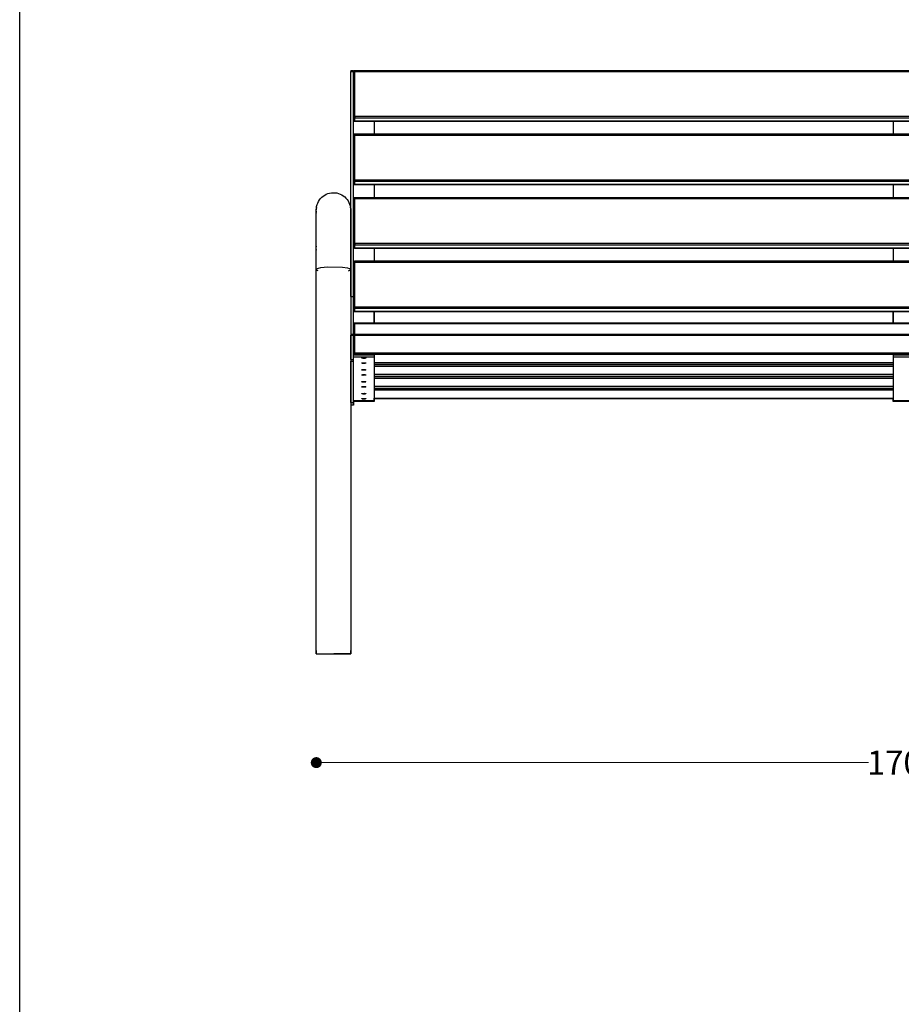
# Model space of a CAD drawing. Units: millimetres. Extents: x 10222 to 14334, y 16216 to 21206.
# Drawn here: x 10222 to 11504, y 17648 to 19081 of the extents above; entities that cross this region are included whole.
import ezdxf

# ---------------------------------------------------------------- set-up
doc = ezdxf.new("R2010")
doc.units = ezdxf.units.MM
doc.header["$LTSCALE"] = 3
doc.layers.add('Level_1', color=7, linetype='Continuous')
doc.styles.get("Standard").update_dxf_attribs({"font": 'arial.ttf'})
doc.dimstyles.new('MATEUSZ', dxfattribs={"dimtxt": 35, "dimasz": 16, "dimexe": 0.18, "dimexo": 0.0625, "dimgap": 0.09, "dimtad": 0, "dimdec": 0, "dimdsep": 46, "dimtxsty": 'Standard', "dimblk": 'DOT', "dimcen": 0.09, "dimse1": 1, "dimse2": 1, "dimadec": 0, "dimazin": 0, "dimtfac": 1, "dimtdec": 0, "dimtofl": 0, "dimtmove": 0, "dimatfit": 3, "dimfxl": 1, "dimtolj": 1, "dimtzin": 0, "dimlwd": 9, "dimlwe": 9, "dimarcsym": 0})

# ---------------------------------------------------------------- blocks, each defined once
blk = doc.blocks.new('_Dot')
at = {"color": 0, "linetype": 'ByBlock', "lineweight": -2}
blk.add_line((-0.5, 0), (-1, 0), dxfattribs=at)
at = {"color": 0, "linetype": 'ByBlock', "const_width": 0.5}
blk.add_lwpolyline([(-0.25, 0, 1), (0.25, 0, 1)], format="xyb", close=True, dxfattribs=at)
blk = doc.blocks.new('*D85')
at = {"color": 0, "lineweight": 9, "transparency": 16777216}
for p, q in [((10669.2, 17999.8), (11456.4, 17999.8)), ((12345.2, 17999.8), (11557.9, 17999.8))]:
    blk.add_line(p, q, dxfattribs=at)
at = {"layer": 'Defpoints', "color": 0, "transparency": 16777216}
for p in [(10653.2, 18158), (12361.2, 18158), (12361.2, 17999.8)]:
    blk.add_point(p, dxfattribs=at)
at = {"color": 0, "lineweight": 9, "transparency": 16777216, "xscale": 16, "yscale": 16, "zscale": 16, "rotation": 180}
blk.add_blockref('_Dot', (10653.2, 17999.8), dxfattribs=at)
at = {"color": 0, "lineweight": 9, "transparency": 16777216, "xscale": 16, "yscale": 16, "zscale": 16}
blk.add_blockref('_Dot', (12361.2, 17999.8), dxfattribs=at)
at = {"color": 0, "transparency": 16777216, "insert": (11507.2, 17999.8), "char_height": 35, "attachment_point": 5}
blk.add_mtext('\\A1;1708', dxfattribs=at)

msp = doc.modelspace()

# ---------------------------------------------------------------- linework, layer by layer
msp.add_lwpolyline([(10221.8, 21206.3), (14334, 21206.3), (14334, 16215.9), (10221.8, 16215.9)], close=True)
at = {"layer": 'Level_1'}
for p, q in [((10703.2, 19006.7), (10707.2, 19006.7)), ((10703.2, 18678.1), (10703.2, 19005.1)), ((10703.2, 19005.1), (10707.2, 19005.1)), ((10707.2, 18678.1), (10707.2, 19005.1)), ((10709.2, 19006.7), (10752.8, 19006.7)), ((10709.2, 19006.7), (12305.2, 19006.7)), ((10709.2, 19005.1), (12305.2, 19005.1)), ((10709.2, 18940.2), (10709.2, 19005.1)), ((10753.2, 19006.7), (10905.6, 19006.7)), ((10905.9, 19006.7), (11052.1, 19006.7)), ((11052.4, 19006.7), (11058.3, 19006.7)), ((11058.7, 19006.7), (11204.8, 19006.7)), ((11205.2, 19006.7), (11357.5, 19006.7)), ((11357.9, 19006.7), (11504.1, 19006.7)), ((10709.2, 18940.2), (12305.2, 18940.2)), ((10709.2, 18937.9), (12305.2, 18937.9)), ((10709.2, 18933.1), (10709.2, 18937.9)), ((10709.2, 18933.1), (12305.2, 18933.1)), ((12305.2, 18933.1), (10709.2, 18933.1)), ((10737.2, 18933.1), (10737.2, 18914.3)), ((11492.2, 18933.1), (11492.2, 18914.3)), ((10709.2, 18914.3), (12305.2, 18914.3)), ((10709.2, 18912.7), (12305.2, 18912.7)), ((10709.2, 18847.8), (10709.2, 18912.7)), ((10709.2, 18847.8), (12305.2, 18847.8)), ((10709.2, 18845.5), (12305.2, 18845.5)), ((10709.2, 18840.7), (10709.2, 18845.5)), ((10709.2, 18840.7), (12305.2, 18840.7)), ((12305.2, 18840.7), (10709.2, 18840.7)), ((10737.2, 18840.7), (10737.2, 18821.9)), ((11492.2, 18840.7), (11492.2, 18821.9)), ((10709.2, 18821.9), (12305.2, 18821.9)), ((10709.2, 18820.3), (12305.2, 18820.3)), ((10709.2, 18755.4), (10709.2, 18820.3)), ((10709.2, 18755.4), (12305.2, 18755.4)), ((10709.2, 18753.1), (12305.2, 18753.1)), ((10709.2, 18748.3), (10709.2, 18753.1)), ((10709.2, 18748.3), (12305.2, 18748.3)), ((12305.2, 18748.3), (10709.2, 18748.3)), ((10737.2, 18748.3), (10737.2, 18729.6)), ((11492.2, 18748.3), (11492.2, 18729.6)), ((10709.2, 18729.6), (12305.2, 18729.6)), ((10709.2, 18729.5), (12305.2, 18729.5)), ((10709.2, 18727.9), (12305.2, 18727.9)), ((10709.2, 18663), (10709.2, 18727.9)), ((10653.2, 18158), (10653.2, 18717.1)), ((10703.2, 18717.1), (10703.2, 18158)), ((10703.2, 18678.1), (10707.2, 18678.1)), ((10709.2, 18663), (12305.2, 18663)), ((10709.2, 18660.7), (12305.2, 18660.7)), ((10709.2, 18655.9), (10709.2, 18660.7)), ((10709.2, 18655.9), (12305.2, 18655.9)), ((12305.2, 18655.9), (10709.2, 18655.9)), ((10709.2, 18639.5), (12305.2, 18639.5)), ((10709.2, 18638.7), (12305.2, 18638.7)), ((10709.2, 18623), (10709.2, 18638.7)), ((10703.2, 18623.3), (10707.2, 18623.3)), ((10703.2, 18623.3), (10707.2, 18623.3)), ((10703.2, 18621.7), (10707.2, 18621.7)), ((10703.2, 18586.3), (10703.2, 18621.7)), ((10707.2, 18586.3), (10707.2, 18621.7)), ((10709.2, 18623.3), (12305.2, 18623.3)), ((10709.2, 18623.3), (12305.2, 18623.3)), ((10709.2, 18621.7), (12305.2, 18621.7)), ((10709.2, 18596.1), (10709.2, 18621.7)), ((10707.2, 18593.2), (10737.2, 18593.2)), ((10709.2, 18596.1), (12305.2, 18596.1)), ((10709.2, 18593.8), (12305.2, 18593.8)), ((10737.2, 18593.2), (10737.2, 18590.3)), ((11492.2, 18593.2), (11492.2, 18590.3)), ((11492.2, 18593.2), (11522.2, 18593.2)), ((10703.2, 18586.3), (10707.2, 18586.3)), ((10703.2, 18523.9), (10703.2, 18584)), ((10703.2, 18584), (10707.2, 18584)), ((10707.2, 18590.3), (10737.2, 18590.3)), ((10707.2, 18523.9), (10707.2, 18584)), ((10737.2, 18590.3), (10737.2, 18526.8)), ((10737.2, 18581.6), (11492.2, 18581.6)), ((11492.2, 18581.6), (10737.2, 18581.6)), ((10737.2, 18578.8), (11492.2, 18578.8)), ((11492.2, 18590.3), (11492.2, 18526.8)), ((11492.2, 18590.3), (11522.2, 18590.3)), ((10737.2, 18576.5), (11492.2, 18576.5)), ((10737.2, 18564.3), (11492.2, 18564.3)), ((11492.2, 18564.3), (10737.2, 18564.3)), ((10737.2, 18561.5), (11492.2, 18561.5)), ((10737.2, 18559.2), (11492.2, 18559.2)), ((10737.2, 18547), (11492.2, 18547)), ((11492.2, 18547), (10737.2, 18547)), ((10737.2, 18544.2), (11492.2, 18544.2)), ((10737.2, 18541.9), (11492.2, 18541.9)), ((10703.2, 18523.9), (10707.2, 18523.9)), ((10707.2, 18526.8), (10737.2, 18526.8)), ((10737.2, 18525.3), (10707.2, 18525.3)), ((10737.2, 18528.3), (10736.7, 18528.3)), ((10737.2, 18529.7), (11492.2, 18529.7)), ((11492.2, 18529.7), (10737.2, 18529.7)), ((10737.2, 18529.4), (11492.2, 18529.4)), ((11492.2, 18529.3), (10737.2, 18529.3)), ((11492.2, 18526.8), (11522.2, 18526.8)), ((11522.2, 18525.3), (11492.2, 18525.3)), ((10707.2, 18519.9), (10703.2, 18519.9)), ((10653.4, 18158), (10653.4, 18163)), ((10703.4, 18158), (10703.4, 18163))]:
    msp.add_line(p, q, dxfattribs=at)
for points in [[(10703.2, 19006.7, 0), (10703.2, 19006.7, 0), (10703.2, 19006.7, 0), (10703.2, 19006.7, 0), (10703.2, 19006.7, 0), (10703.2, 19006.7, 0), (10703.2, 19006.7, 0), (10703.2, 19006.7, 0), (10703.2, 19006.7, 0), (10703.2, 19006.7, 0), (10703.2, 19006.7, 0), (10703.2, 19006.7, 0), (10703.2, 19006.7, 0), (10703.2, 19006.7, 0), (10703.2, 19006.7, 0), (10703.2, 19006.7, 0), (10703.2, 19006.7, 0), (10703.2, 19006.7, 0), (10703.2, 19006.7, 0), (10703.2, 19006.7, 0), (10703.2, 19006.7, 0), (10703.2, 19006.7, 0), (10703.2, 19006.7, 0), (10703.2, 19006.5, 0), (10703.2, 19005.1, 0)], [(10707.2, 19005.1, 0), (10707.2, 19006.4, 0), (10707.2, 19006.7, 0), (10707.2, 19006.7, 0), (10707.2, 19006.7, 0), (10707.2, 19006.7, 0), (10707.2, 19006.7, 0), (10707.2, 19006.7, 0), (10707.2, 19006.7, 0), (10707.2, 19006.7, 0), (10707.2, 19006.7, 0), (10707.2, 19006.7, 0), (10707.2, 19006.7, 0), (10707.2, 19006.7, 0), (10707.2, 19006.7, 0), (10707.2, 19006.7, 0), (10707.2, 19006.7, 0), (10707.2, 19006.7, 0), (10707.2, 19006.7, 0), (10707.2, 19006.7, 0), (10707.2, 19006.7, 0), (10707.2, 19006.7, 0), (10707.2, 19006.7, 0), (10707.2, 19006.7, 0), (10707.2, 19006.7, 0)], [(10707.2, 19004.7, 0), (10707.2, 19004.7, 0), (10707.2, 19005, 0), (10707.2, 19005.2, 0), (10707.3, 19005.5, 0), (10707.4, 19005.7, 0), (10707.6, 19005.9, 0), (10707.7, 19006.1, 0), (10707.9, 19006.3, 0), (10708.1, 19006.4, 0), (10708.4, 19006.6, 0), (10708.6, 19006.6, 0), (10708.9, 19006.7, 0), (10709.2, 19006.7, 0)], [(10707.2, 19004.7, 0), (10707.2, 19004.9, 0), (10707.2, 19005.1, 0), (10707.3, 19005.3, 0), (10707.3, 19005.5, 0), (10707.4, 19005.6, 0), (10707.5, 19005.8, 0), (10707.6, 19006, 0), (10707.8, 19006.1, 0)], [(10709.2, 19005.1, 0), (10708.4, 19005.1, 0), (10707.8, 19005, 0), (10707.5, 19004.9, 0), (10707.3, 19004.9, 0), (10707.2, 19004.8, 0), (10707.2, 19004.8, 0), (10707.2, 19004.8, 0), (10707.2, 19004.8, 0), (10707.2, 19004.8, 0), (10707.2, 19004.8, 0), (10707.2, 19004.8, 0), (10707.2, 19004.7, 0), (10707.2, 19004.7, 0), (10707.2, 19004.7, 0)], [(10709.2, 19006.7, 0), (10709.2, 19006.7, 0), (10709.2, 19006.7, 0), (10709.2, 19006.7, 0), (10709.2, 19006.7, 0), (10709.2, 19006.7, 0), (10709.2, 19006.7, 0), (10709.2, 19006.7, 0), (10709.2, 19006.7, 0), (10709.2, 19006.7, 0), (10709.2, 19006.7, 0), (10709.2, 19006.7, 0), (10709.2, 19006.7, 0), (10709.2, 19006.7, 0), (10709.2, 19006.7, 0), (10709.2, 19006.7, 0), (10709.2, 19006.7, 0), (10709.2, 19006.7, 0), (10709.2, 19006.7, 0), (10709.2, 19006.7, 0), (10709.2, 19006.7, 0), (10709.2, 19006.7, 0), (10709.2, 19006.7, 0), (10709.2, 19006.5, 0), (10709.2, 19005.1, 0)], [(10707.2, 18939.9, 0), (10707.2, 18939.9, 0), (10707.2, 18939.9, 0), (10707.2, 18939.9, 0), (10707.2, 18939.9, 0), (10707.2, 18939.9, 0), (10707.2, 18939.9, 0), (10707.2, 18939.9, 0), (10707.2, 18939.9, 0), (10707.2, 18940, 0), (10707.3, 18940, 0), (10707.4, 18940, 0), (10707.6, 18940.1, 0), (10708.3, 18940.2, 0), (10709.2, 18940.2, 0)], [(10709.2, 18937.9, 0), (10709, 18937.9, 0), (10708.8, 18937.9, 0), (10708.6, 18938, 0), (10708.4, 18938, 0), (10708.3, 18938.1, 0), (10708.1, 18938.2, 0), (10707.9, 18938.3, 0), (10707.8, 18938.5, 0), (10707.6, 18938.6, 0), (10707.5, 18938.8, 0), (10707.4, 18939, 0), (10707.3, 18939.1, 0), (10707.2, 18939.3, 0), (10707.2, 18939.5, 0), (10707.2, 18939.7, 0), (10707.2, 18939.9, 0)], [(10709.2, 18940.2, 0), (10709.2, 18937.9, 0)], [(10707.2, 18935.1, 0), (10707.2, 18934.9, 0), (10707.2, 18934.7, 0), (10707.2, 18934.5, 0), (10707.3, 18934.4, 0), (10707.4, 18934.2, 0), (10707.5, 18934, 0), (10707.6, 18933.8, 0), (10707.8, 18933.7, 0), (10707.9, 18933.5, 0), (10708.1, 18933.4, 0), (10708.3, 18933.3, 0), (10708.4, 18933.2, 0), (10708.6, 18933.2, 0), (10708.8, 18933.1, 0), (10709, 18933.1, 0), (10709.2, 18933.1, 0)], [(10709.2, 18933.1, 0), (10709, 18933.1, 0), (10708.8, 18933.1, 0), (10708.6, 18933.2, 0), (10708.4, 18933.2, 0), (10708.2, 18933.3, 0), (10708, 18933.4, 0), (10707.9, 18933.5, 0), (10707.7, 18933.7, 0), (10707.6, 18933.8, 0), (10707.5, 18934, 0), (10707.4, 18934.2, 0), (10707.3, 18934.3, 0), (10707.3, 18934.5, 0), (10707.2, 18934.7, 0), (10707.2, 18934.9, 0), (10707.2, 18935.1, 0)], [(10707.2, 18912.3, 0), (10707.2, 18912.3, 0), (10707.2, 18912.6, 0), (10707.2, 18912.8, 0), (10707.3, 18913.1, 0), (10707.4, 18913.3, 0), (10707.6, 18913.5, 0), (10707.7, 18913.7, 0), (10707.9, 18913.9, 0), (10708.1, 18914, 0), (10708.4, 18914.2, 0), (10708.6, 18914.3, 0), (10708.9, 18914.3, 0), (10709.2, 18914.3, 0)], [(10707.2, 18912.3, 0), (10707.2, 18912.7, 0), (10707.3, 18913, 0), (10707.3, 18913.1, 0), (10707.4, 18913.3, 0), (10707.5, 18913.4, 0), (10707.6, 18913.6, 0)], [(10709.2, 18912.7, 0), (10708.4, 18912.7, 0), (10707.8, 18912.6, 0), (10707.5, 18912.5, 0), (10707.3, 18912.5, 0), (10707.2, 18912.4, 0), (10707.2, 18912.4, 0), (10707.2, 18912.4, 0), (10707.2, 18912.4, 0), (10707.2, 18912.4, 0), (10707.2, 18912.4, 0), (10707.2, 18912.4, 0), (10707.2, 18912.4, 0), (10707.2, 18912.3, 0), (10707.2, 18912.3, 0)], [(10709.2, 18914.3, 0), (10709.2, 18914.3, 0), (10709.2, 18914.3, 0), (10709.2, 18914.3, 0), (10709.2, 18914.3, 0), (10709.2, 18914.3, 0), (10709.2, 18914.3, 0), (10709.2, 18914.3, 0), (10709.2, 18914.3, 0), (10709.2, 18914.3, 0), (10709.2, 18914.3, 0), (10709.2, 18914.3, 0), (10709.2, 18914.3, 0), (10709.2, 18914.3, 0), (10709.2, 18914.3, 0), (10709.2, 18914.3, 0), (10709.2, 18914.3, 0), (10709.2, 18914.3, 0), (10709.2, 18914.3, 0), (10709.2, 18914.3, 0), (10709.2, 18914.3, 0), (10709.2, 18914.3, 0), (10709.2, 18914.3, 0), (10709.2, 18914.1, 0), (10709.2, 18912.7, 0)], [(10707.2, 18847.5, 0), (10707.2, 18847.5, 0), (10707.2, 18847.5, 0), (10707.2, 18847.5, 0), (10707.2, 18847.5, 0), (10707.2, 18847.5, 0), (10707.2, 18847.5, 0), (10707.2, 18847.5, 0), (10707.2, 18847.6, 0), (10707.2, 18847.6, 0), (10707.3, 18847.6, 0), (10707.4, 18847.6, 0), (10707.6, 18847.7, 0), (10708.3, 18847.8, 0), (10709.2, 18847.8, 0)], [(10709.2, 18845.5, 0), (10709, 18845.5, 0), (10708.8, 18845.5, 0), (10708.6, 18845.6, 0), (10708.4, 18845.6, 0), (10708.3, 18845.7, 0), (10708.1, 18845.8, 0), (10707.9, 18845.9, 0), (10707.8, 18846.1, 0), (10707.6, 18846.2, 0), (10707.5, 18846.4, 0), (10707.4, 18846.6, 0), (10707.3, 18846.7, 0), (10707.2, 18846.9, 0), (10707.2, 18847.1, 0), (10707.2, 18847.3, 0), (10707.2, 18847.5, 0)], [(10707.2, 18842.7, 0), (10707.2, 18842.5, 0), (10707.2, 18842.3, 0), (10707.2, 18842.1, 0), (10707.3, 18842, 0), (10707.4, 18841.8, 0), (10707.5, 18841.6, 0), (10707.6, 18841.4, 0), (10707.8, 18841.3, 0), (10707.9, 18841.2, 0), (10708.1, 18841, 0), (10708.3, 18840.9, 0), (10708.4, 18840.9, 0), (10708.6, 18840.8, 0), (10708.8, 18840.7, 0), (10709, 18840.7, 0), (10709.2, 18840.7, 0)], [(10709.2, 18840.7, 0), (10709, 18840.7, 0), (10708.8, 18840.7, 0), (10708.6, 18840.8, 0), (10708.4, 18840.8, 0), (10708.2, 18840.9, 0), (10708, 18841, 0), (10707.9, 18841.2, 0), (10707.7, 18841.3, 0), (10707.6, 18841.4, 0), (10707.5, 18841.6, 0), (10707.4, 18841.8, 0), (10707.3, 18841.9, 0), (10707.3, 18842.1, 0), (10707.2, 18842.3, 0), (10707.2, 18842.5, 0), (10707.2, 18842.7, 0)], [(10709.2, 18847.8, 0), (10709.2, 18845.5, 0)], [(10653.2, 18803.9, 0), (10653.3, 18806.5, 0), (10653.7, 18809, 0), (10654.3, 18811.5, 0), (10655.3, 18813.9, 0), (10656.4, 18816.3, 0), (10657.9, 18818.5, 0), (10659.5, 18820.5, 0), (10661.3, 18822.4, 0), (10663.3, 18824, 0), (10665.5, 18825.4, 0), (10667.7, 18826.6, 0), (10670.1, 18827.6, 0), (10672.6, 18828.3, 0), (10675.1, 18828.7, 0), (10677.7, 18828.9, 0), (10680.3, 18828.8, 0), (10682.9, 18828.5, 0), (10685.4, 18827.8, 0), (10687.9, 18826.9, 0), (10690.3, 18825.8, 0), (10692.5, 18824.4, 0), (10694.5, 18822.8, 0), (10696.4, 18821, 0), (10698.1, 18819, 0), (10699.5, 18816.9, 0), (10700.7, 18814.6, 0), (10701.7, 18812.3, 0), (10702.5, 18809.8, 0), (10702.9, 18807.3, 0), (10703.2, 18804.8, 0), (10703.1, 18802.2, 0), (10702.8, 18799.5, 0)], [(10707.2, 18819.9, 0), (10707.2, 18820.1, 0), (10707.2, 18820.3, 0), (10707.3, 18820.5, 0), (10707.3, 18820.7, 0), (10707.4, 18820.9, 0), (10707.5, 18821, 0), (10707.6, 18821.2, 0), (10707.7, 18821.3, 0), (10707.9, 18821.5, 0), (10708, 18821.6, 0), (10708.2, 18821.7, 0), (10708.4, 18821.8, 0), (10708.6, 18821.9, 0), (10708.8, 18821.9, 0), (10709, 18821.9, 0), (10709.2, 18821.9, 0)], [(10707.9, 18821.4, 0), (10708, 18821.5, 0), (10708.2, 18821.6, 0), (10708.3, 18821.7, 0), (10708.5, 18821.8, 0), (10708.7, 18821.8, 0), (10708.8, 18821.9, 0), (10709.2, 18821.9, 0)], [(10709.2, 18821.9, 0), (10709.2, 18821.9, 0), (10709.2, 18821.9, 0), (10709.2, 18821.9, 0), (10709.2, 18821.9, 0), (10709.2, 18821.9, 0), (10709.2, 18821.9, 0), (10709.2, 18821.9, 0), (10709.2, 18821.9, 0), (10709.2, 18821.9, 0), (10709.2, 18821.9, 0), (10709.2, 18821.9, 0), (10709.2, 18821.9, 0), (10709.2, 18821.9, 0), (10709.2, 18821.9, 0), (10709.2, 18821.9, 0), (10709.2, 18821.9, 0), (10709.2, 18821.9, 0), (10709.2, 18821.9, 0), (10709.2, 18821.9, 0), (10709.2, 18821.9, 0), (10709.2, 18821.9, 0), (10709.2, 18821.9, 0), (10709.2, 18821.7, 0), (10709.2, 18820.3, 0)], [(10653.2, 18802.1, 0), (10653.3, 18804.8, 0), (10653.8, 18807.6, 0)], [(10702.5, 18807.9, 0), (10703, 18805.3, 0), (10703.2, 18802.8, 0), (10703.1, 18800.3, 0), (10702.8, 18797.7, 0)], [(10709.2, 18820.3, 0), (10708.4, 18820.3, 0), (10707.8, 18820.2, 0), (10707.5, 18820.1, 0), (10707.3, 18820.1, 0), (10707.2, 18820, 0), (10707.2, 18820, 0), (10707.2, 18820, 0), (10707.2, 18820, 0), (10707.2, 18820, 0), (10707.2, 18820, 0), (10707.2, 18820, 0), (10707.2, 18820, 0), (10707.2, 18820, 0), (10707.2, 18819.9, 0)], [(10653.3, 18801, 0), (10653.2, 18803.9, 0)], [(10653.2, 18717.1, 0), (10653.2, 18778.5, 0), (10653.2, 18797.6, 0), (10653.2, 18802.4, 0), (10653.2, 18803.5, 0), (10653.2, 18803.8, 0), (10653.2, 18803.9, 0), (10653.2, 18803.9, 0), (10653.2, 18803.9, 0), (10653.2, 18803.9, 0), (10653.2, 18803.9, 0), (10653.2, 18803.9, 0), (10653.2, 18803.9, 0), (10653.2, 18803.9, 0), (10653.2, 18803.9, 0), (10653.2, 18803.9, 0), (10653.2, 18803.9, 0), (10653.2, 18803.9, 0), (10653.2, 18803.9, 0)], [(10653.3, 18799.2, 0), (10653.2, 18802.1, 0)], [(10703.2, 18803.9, 0), (10703.2, 18803.9, 0), (10703.2, 18803.9, 0), (10703.2, 18803.9, 0), (10703.2, 18803.9, 0), (10703.2, 18803.9, 0), (10703.2, 18803.9, 0), (10703.2, 18803.9, 0), (10703.2, 18803.9, 0), (10703.2, 18803.9, 0), (10703.2, 18803.9, 0), (10703.2, 18803.7, 0), (10703.2, 18803.2, 0), (10703.2, 18797.7, 0), (10703.2, 18771.8, 0), (10703.2, 18717.1, 0)], [(10653.2, 18748.1, 0), (10653.4, 18751.2, 0)], [(10702.9, 18751.9, 0), (10703.2, 18747.9, 0), (10702.8, 18743.9, 0)], [(10707.2, 18755.1, 0), (10707.2, 18755.1, 0), (10707.2, 18755.1, 0), (10707.2, 18755.1, 0), (10707.2, 18755.1, 0), (10707.2, 18755.1, 0), (10707.2, 18755.1, 0), (10707.2, 18755.1, 0), (10707.2, 18755.2, 0), (10707.2, 18755.2, 0), (10707.3, 18755.2, 0), (10707.4, 18755.2, 0), (10707.6, 18755.3, 0), (10708.3, 18755.4, 0), (10709.2, 18755.4, 0)], [(10709.2, 18753.1, 0), (10709, 18753.1, 0), (10708.8, 18753.1, 0), (10708.6, 18753.2, 0), (10708.4, 18753.2, 0), (10708.3, 18753.3, 0), (10708.1, 18753.4, 0), (10707.9, 18753.5, 0), (10707.8, 18753.7, 0), (10707.6, 18753.8, 0), (10707.5, 18754, 0), (10707.4, 18754.2, 0), (10707.3, 18754.3, 0), (10707.2, 18754.5, 0), (10707.2, 18754.7, 0), (10707.2, 18754.9, 0), (10707.2, 18755.1, 0)], [(10707.2, 18750.3, 0), (10707.2, 18750.1, 0), (10707.2, 18749.9, 0), (10707.2, 18749.7, 0), (10707.3, 18749.6, 0), (10707.4, 18749.4, 0), (10707.5, 18749.2, 0), (10707.6, 18749, 0), (10707.8, 18748.9, 0), (10707.9, 18748.8, 0), (10708.1, 18748.6, 0), (10708.3, 18748.5, 0), (10708.4, 18748.5, 0), (10708.6, 18748.4, 0), (10708.8, 18748.4, 0), (10709, 18748.3, 0), (10709.2, 18748.3, 0)], [(10709.2, 18748.3, 0), (10709, 18748.3, 0), (10708.8, 18748.3, 0), (10708.6, 18748.4, 0), (10708.4, 18748.4, 0), (10708.2, 18748.5, 0), (10708, 18748.6, 0), (10707.9, 18748.8, 0), (10707.7, 18748.9, 0), (10707.6, 18749, 0), (10707.5, 18749.2, 0), (10707.4, 18749.4, 0), (10707.3, 18749.5, 0), (10707.3, 18749.7, 0), (10707.2, 18749.9, 0), (10707.2, 18750.1, 0), (10707.2, 18750.3, 0)], [(10709.2, 18755.4, 0), (10709.2, 18753.1, 0)], [(10653.3, 18745.4, 0), (10653.2, 18748.1, 0)], [(10653.2, 18717.1, 0), (10653.2, 18717.2, 0), (10653.2, 18717.3, 0), (10653.3, 18717.4, 0), (10653.3, 18717.5, 0), (10653.4, 18717.6, 0), (10653.5, 18717.7, 0), (10653.8, 18718, 0), (10654.1, 18718.2, 0), (10655, 18718.7, 0), (10656.3, 18719.1, 0), (10659.8, 18720, 0), (10669.7, 18721.1, 0), (10691.2, 18720.7, 0), (10698.6, 18719.5, 0), (10701.1, 18718.8, 0), (10701.9, 18718.4, 0), (10702.6, 18718, 0), (10702.8, 18717.8, 0), (10703, 18717.6, 0), (10703, 18717.5, 0), (10703.1, 18717.4, 0), (10703.1, 18717.3, 0), (10703.2, 18717.2, 0), (10703.2, 18717.1, 0), (10703.2, 18717, 0), (10703.2, 18716.9, 0), (10703.1, 18716.8, 0), (10703.1, 18716.7, 0), (10703.1, 18716.6, 0), (10703, 18716.5, 0), (10702.8, 18716.3, 0), (10702.6, 18716.1, 0), (10702.3, 18715.9, 0), (10701.6, 18715.5, 0), (10699.7, 18714.9, 0)], [(10707.2, 18727.6, 0), (10707.2, 18727.6, 0), (10707.2, 18727.8, 0), (10707.2, 18728.1, 0), (10707.3, 18728.3, 0), (10707.4, 18728.5, 0), (10707.6, 18728.7, 0), (10707.7, 18728.9, 0), (10707.9, 18729.1, 0), (10708.1, 18729.3, 0), (10708.4, 18729.4, 0), (10708.6, 18729.5, 0), (10708.9, 18729.5, 0), (10709.2, 18729.6, 0)], [(10707.2, 18727.6, 0), (10707.2, 18727.7, 0), (10707.2, 18727.9, 0), (10707.2, 18728.1, 0), (10707.3, 18728.3, 0), (10707.4, 18728.4, 0), (10707.5, 18728.6, 0), (10707.6, 18728.8, 0), (10707.7, 18728.9, 0)], [(10709.2, 18727.9, 0), (10708.4, 18727.9, 0), (10707.8, 18727.8, 0), (10707.5, 18727.8, 0), (10707.3, 18727.7, 0), (10707.2, 18727.7, 0), (10707.2, 18727.6, 0), (10707.2, 18727.6, 0), (10707.2, 18727.6, 0), (10707.2, 18727.6, 0), (10707.2, 18727.6, 0), (10707.2, 18727.6, 0), (10707.2, 18727.6, 0), (10707.2, 18727.6, 0), (10707.2, 18727.6, 0)], [(10709.2, 18729.5, 0), (10709.2, 18729.6, 0), (10709.2, 18729.6, 0), (10709.2, 18729.6, 0), (10709.2, 18729.6, 0), (10709.2, 18729.6, 0), (10709.2, 18729.6, 0), (10709.2, 18729.6, 0), (10709.2, 18729.6, 0), (10709.2, 18729.6, 0), (10709.2, 18729.6, 0), (10709.2, 18729.6, 0), (10709.2, 18729.6, 0), (10709.2, 18729.6, 0), (10709.2, 18729.6, 0), (10709.2, 18729.6, 0), (10709.2, 18729.6, 0), (10709.2, 18729.6, 0), (10709.2, 18729.6, 0), (10709.2, 18729.6, 0), (10709.2, 18729.5, 0), (10709.2, 18729.5, 0), (10709.2, 18729.5, 0), (10709.2, 18729.3, 0), (10709.2, 18727.9, 0)], [(10656.1, 18715, 0), (10654.8, 18715.5, 0), (10654.3, 18715.8, 0), (10653.9, 18716, 0), (10653.6, 18716.3, 0), (10653.4, 18716.4, 0), (10653.3, 18716.6, 0), (10653.3, 18716.7, 0), (10653.2, 18716.8, 0), (10653.2, 18716.9, 0), (10653.2, 18717.1, 0)], [(10707.2, 18621.7, 0), (10707.2, 18678.1, 0)], [(10707.2, 18662.7, 0), (10707.2, 18662.7, 0), (10707.2, 18662.7, 0), (10707.2, 18662.7, 0), (10707.2, 18662.7, 0), (10707.2, 18662.7, 0), (10707.2, 18662.7, 0), (10707.2, 18662.7, 0), (10707.2, 18662.8, 0), (10707.2, 18662.8, 0), (10707.3, 18662.8, 0), (10707.4, 18662.8, 0), (10707.6, 18662.9, 0), (10708.3, 18663, 0), (10709.2, 18663, 0)], [(10709.2, 18660.7, 0), (10709, 18660.7, 0), (10708.8, 18660.7, 0), (10708.6, 18660.8, 0), (10708.4, 18660.9, 0), (10708.3, 18660.9, 0), (10708.1, 18661, 0), (10707.9, 18661.2, 0), (10707.8, 18661.3, 0), (10707.6, 18661.4, 0), (10707.5, 18661.6, 0), (10707.4, 18661.8, 0), (10707.3, 18662, 0), (10707.2, 18662.1, 0), (10707.2, 18662.3, 0), (10707.2, 18662.5, 0), (10707.2, 18662.7, 0)], [(10707.2, 18657.9, 0), (10707.2, 18657.7, 0), (10707.2, 18657.5, 0), (10707.2, 18657.4, 0), (10707.3, 18657.2, 0), (10707.4, 18657, 0), (10707.5, 18656.8, 0), (10707.6, 18656.7, 0), (10707.8, 18656.5, 0), (10707.9, 18656.4, 0), (10708.1, 18656.2, 0), (10708.3, 18656.1, 0), (10708.4, 18656.1, 0), (10708.6, 18656, 0), (10708.8, 18656, 0), (10709, 18655.9, 0), (10709.2, 18655.9, 0)], [(10709.2, 18655.9, 0), (10709, 18655.9, 0), (10708.8, 18655.9, 0), (10708.6, 18656, 0), (10708.4, 18656.1, 0), (10708.2, 18656.1, 0), (10708, 18656.2, 0), (10707.9, 18656.4, 0), (10707.7, 18656.5, 0), (10707.6, 18656.6, 0), (10707.5, 18656.8, 0), (10707.4, 18657, 0), (10707.3, 18657.1, 0), (10707.3, 18657.3, 0), (10707.2, 18657.5, 0), (10707.2, 18657.7, 0), (10707.2, 18657.8, 0), (10707.2, 18657.8, 0), (10707.2, 18657.9, 0), (10707.2, 18657.9, 0), (10707.2, 18657.9, 0), (10707.2, 18657.9, 0), (10707.2, 18657.9, 0), (10707.2, 18657.9, 0), (10707.2, 18657.9, 0), (10707.2, 18657.9, 0), (10707.2, 18657.9, 0), (10707.2, 18657.9, 0), (10707.2, 18657.9, 0), (10707.2, 18657.9, 0)], [(10709.2, 18663, 0), (10709.2, 18660.7, 0)], [(10737.2, 18638.7, 0), (10737.2, 18656.9, 0)], [(10737.2, 18655.9, 0), (10737.2, 18638.7, 0)], [(11492.2, 18638.7, 0), (11492.2, 18656.9, 0)], [(11492.2, 18655.9, 0), (11492.2, 18638.7, 0)], [(10707.2, 18637.5, 0), (10707.2, 18637.6, 0), (10707.2, 18637.8, 0), (10707.3, 18638, 0), (10707.3, 18638.2, 0), (10707.4, 18638.4, 0), (10707.5, 18638.5, 0), (10707.6, 18638.7, 0), (10707.7, 18638.8, 0), (10707.9, 18639, 0), (10708, 18639.1, 0), (10708.2, 18639.2, 0), (10708.4, 18639.3, 0), (10708.6, 18639.4, 0), (10708.8, 18639.4, 0), (10709, 18639.4, 0), (10709.2, 18639.5, 0)], [(10709.2, 18638.7, 0), (10708.8, 18638.7, 0), (10708.4, 18638.6, 0), (10708.1, 18638.5, 0), (10707.8, 18638.3, 0), (10707.6, 18638.2, 0), (10707.5, 18638.1, 0), (10707.4, 18638, 0), (10707.3, 18637.9, 0), (10707.2, 18637.8, 0), (10707.2, 18637.7, 0), (10707.2, 18637.6, 0), (10707.2, 18637.5, 0)], [(10703.2, 18623.3, 0), (10703.2, 18623.3, 0), (10703.2, 18623.3, 0), (10703.2, 18623.3, 0), (10703.2, 18623.3, 0), (10703.2, 18623.3, 0), (10703.2, 18623.3, 0), (10703.2, 18623.3, 0), (10703.2, 18623.3, 0), (10703.2, 18623.3, 0), (10703.2, 18623.3, 0), (10703.2, 18623.3, 0), (10703.2, 18623.3, 0), (10703.2, 18623.3, 0), (10703.2, 18623.3, 0), (10703.2, 18623.3, 0), (10703.2, 18623.3, 0), (10703.2, 18623.3, 0), (10703.2, 18623.3, 0), (10703.2, 18623.3, 0), (10703.2, 18623.3, 0), (10703.2, 18623.3, 0), (10703.2, 18623.3, 0), (10703.2, 18623, 0), (10703.2, 18621.7, 0)], [(10707.2, 18621.7, 0), (10707.2, 18623, 0), (10707.2, 18623.3, 0), (10707.2, 18623.3, 0), (10707.2, 18623.3, 0), (10707.2, 18623.3, 0), (10707.2, 18623.3, 0), (10707.2, 18623.3, 0), (10707.2, 18623.3, 0), (10707.2, 18623.3, 0), (10707.2, 18623.3, 0), (10707.2, 18623.3, 0), (10707.2, 18623.3, 0), (10707.2, 18623.3, 0), (10707.2, 18623.3, 0), (10707.2, 18623.3, 0), (10707.2, 18623.3, 0), (10707.2, 18623.3, 0), (10707.2, 18623.3, 0), (10707.2, 18623.3, 0), (10707.2, 18623.3, 0), (10707.2, 18623.3, 0), (10707.2, 18623.3, 0), (10707.2, 18623.3, 0), (10707.2, 18623.3, 0)], [(10707.2, 18621.3, 0), (10707.2, 18621.5, 0), (10707.2, 18621.7, 0), (10707.3, 18621.9, 0), (10707.3, 18622.1, 0), (10707.4, 18622.3, 0), (10707.6, 18622.5, 0), (10707.7, 18622.6, 0), (10707.8, 18622.8, 0), (10708, 18622.9, 0), (10708.1, 18623, 0), (10708.3, 18623.1, 0), (10708.5, 18623.2, 0), (10708.7, 18623.2, 0), (10708.8, 18623.3, 0), (10709, 18623.3, 0), (10709.2, 18623.3, 0)], [(10709.2, 18621.7, 0), (10708.4, 18621.6, 0), (10707.8, 18621.6, 0), (10707.5, 18621.5, 0), (10707.3, 18621.4, 0), (10707.2, 18621.4, 0), (10707.2, 18621.4, 0), (10707.2, 18621.4, 0), (10707.2, 18621.4, 0), (10707.2, 18621.3, 0), (10707.2, 18621.3, 0), (10707.2, 18621.3, 0), (10707.2, 18621.3, 0), (10707.2, 18621.3, 0), (10707.2, 18621.3, 0)], [(10709.2, 18623.3, 0), (10709.2, 18623.3, 0), (10709.2, 18623.3, 0), (10709.2, 18623.3, 0), (10709.2, 18623.3, 0), (10709.2, 18623.3, 0), (10709.2, 18623.3, 0), (10709.2, 18623.3, 0), (10709.2, 18623.3, 0), (10709.2, 18623.3, 0), (10709.2, 18623.3, 0), (10709.2, 18623.3, 0), (10709.2, 18623.3, 0), (10709.2, 18623.3, 0), (10709.2, 18623.3, 0), (10709.2, 18623.3, 0), (10709.2, 18623.3, 0), (10709.2, 18623.3, 0), (10709.2, 18623.3, 0), (10709.2, 18623.3, 0), (10709.2, 18623.3, 0), (10709.2, 18623.3, 0), (10709.2, 18623.2, 0), (10709.2, 18623, 0), (10709.2, 18621.7, 0)], [(10707.2, 18595.7, 0), (10707.2, 18595.8, 0), (10707.2, 18595.8, 0), (10707.2, 18595.8, 0), (10707.2, 18595.8, 0), (10707.2, 18595.8, 0), (10707.2, 18595.8, 0), (10707.2, 18595.8, 0), (10707.2, 18595.8, 0), (10707.2, 18595.8, 0), (10707.3, 18595.9, 0), (10707.4, 18595.9, 0), (10707.6, 18596, 0), (10708.3, 18596.1, 0), (10709.2, 18596.1, 0)], [(10709.2, 18593.8, 0), (10709, 18593.8, 0), (10708.8, 18593.8, 0), (10708.6, 18593.9, 0), (10708.4, 18593.9, 0), (10708.3, 18594, 0), (10708.1, 18594.1, 0), (10707.9, 18594.2, 0), (10707.8, 18594.4, 0), (10707.6, 18594.5, 0), (10707.5, 18594.7, 0), (10707.4, 18594.8, 0), (10707.3, 18595, 0), (10707.2, 18595.2, 0), (10707.2, 18595.4, 0), (10707.2, 18595.6, 0), (10707.2, 18595.7, 0)], [(10709.2, 18596.1, 0), (10709.2, 18593.8, 0)], [(10703.2, 18586.3, 0), (10703.2, 18584, 0)], [(10707.2, 18584, 0), (10707.2, 18584.1, 0), (10707.2, 18584.5, 0), (10707.2, 18586.3, 0)], [(10707.2, 18525.6, 0), (10707.2, 18519.9, 0), (10707.2, 18519.9, 0), (10707.2, 18519.9, 0), (10707.2, 18519.9, 0), (10707.2, 18519.9, 0), (10707.2, 18519.9, 0), (10707.2, 18519.9, 0), (10707.2, 18519.9, 0), (10707.2, 18519.9, 0), (10707.2, 18519.9, 0), (10707.2, 18519.9, 0), (10707.2, 18519.9, 0), (10707.2, 18519.9, 0), (10707.2, 18519.9, 0), (10707.2, 18519.9, 0), (10707.2, 18519.9, 0), (10707.2, 18519.9, 0), (10707.2, 18519.9, 0), (10707.2, 18520, 0), (10707.2, 18520.4, 0), (10707.2, 18523.9, 0)], [(10737.2, 18526.8, 0), (10737.2, 18525.5, 0), (10737.2, 18525.3, 0), (10737.2, 18525.3, 0), (10737.2, 18525.3, 0), (10737.2, 18525.3, 0), (10737.2, 18525.3, 0), (10737.2, 18525.3, 0), (10737.2, 18525.3, 0), (10737.2, 18525.3, 0), (10737.2, 18525.3, 0), (10737.2, 18525.3, 0), (10737.2, 18525.3, 0), (10737.2, 18525.3, 0), (10737.2, 18525.3, 0), (10737.2, 18525.3, 0), (10737.2, 18525.3, 0), (10737.2, 18525.3, 0), (10737.2, 18525.3, 0), (10737.2, 18525.3, 0), (10737.2, 18525.3, 0), (10737.2, 18525.3, 0), (10737.2, 18525.3, 0), (10737.2, 18525.3, 0), (10737.2, 18525.4, 0), (10737.2, 18525.6, 0), (10737.2, 18526.5, 0), (10737.2, 18530, 0)], [(10737.2, 18529.6, 0), (10737.2, 18528.6, 0), (10737.2, 18528.4, 0), (10737.2, 18528.3, 0), (10737.2, 18528.3, 0), (10737.2, 18528.3, 0), (10737.2, 18528.3, 0), (10737.2, 18528.3, 0), (10737.2, 18528.3, 0), (10737.2, 18528.3, 0), (10737.2, 18528.3, 0), (10737.2, 18528.3, 0), (10737.2, 18528.3, 0), (10737.2, 18528.3, 0), (10737.2, 18528.3, 0), (10737.2, 18528.3, 0), (10737.2, 18528.3, 0), (10737.2, 18528.3, 0), (10737.2, 18528.3, 0), (10737.2, 18528.3, 0), (10737.2, 18528.3, 0), (10737.2, 18528.3, 0), (10737.2, 18528.3, 0), (10737.2, 18528.3, 0), (10737.2, 18528.4, 0), (10737.2, 18528.9, 0), (10737.2, 18529.7, 0)], [(11492.2, 18526.8, 0), (11492.2, 18525.5, 0), (11492.2, 18525.3, 0), (11492.2, 18525.3, 0), (11492.2, 18525.3, 0), (11492.2, 18525.3, 0), (11492.2, 18525.3, 0), (11492.2, 18525.3, 0), (11492.2, 18525.3, 0), (11492.2, 18525.3, 0), (11492.2, 18525.3, 0), (11492.2, 18525.3, 0), (11492.2, 18525.3, 0), (11492.2, 18525.3, 0), (11492.2, 18525.3, 0), (11492.2, 18525.3, 0), (11492.2, 18525.3, 0), (11492.2, 18525.3, 0), (11492.2, 18525.3, 0), (11492.2, 18525.3, 0), (11492.2, 18525.3, 0), (11492.2, 18525.3, 0), (11492.2, 18525.3, 0), (11492.2, 18525.3, 0), (11492.2, 18525.4, 0), (11492.2, 18525.6, 0), (11492.2, 18526.5, 0), (11492.2, 18530, 0)], [(11492.2, 18529.6, 0), (11492.2, 18528.6, 0), (11492.2, 18528.4, 0), (11492.2, 18528.3, 0), (11492.2, 18528.3, 0), (11492.2, 18528.3, 0), (11492.2, 18528.3, 0), (11492.2, 18528.3, 0), (11492.2, 18528.3, 0), (11492.2, 18528.3, 0), (11492.2, 18528.3, 0), (11492.2, 18528.3, 0), (11492.2, 18528.3, 0), (11492.2, 18528.3, 0), (11492.2, 18528.3, 0), (11492.2, 18528.3, 0), (11492.2, 18528.3, 0), (11492.2, 18528.3, 0), (11492.2, 18528.3, 0), (11492.2, 18528.3, 0), (11492.2, 18528.3, 0), (11492.2, 18528.3, 0), (11492.2, 18528.3, 0), (11492.2, 18528.3, 0), (11492.2, 18528.4, 0), (11492.2, 18528.9, 0), (11492.2, 18529.7, 0)], [(10653.2, 18158, 0), (10653.2, 18158, 0), (10653.2, 18158, 0), (10653.2, 18158, 0), (10653.2, 18158, 0), (10653.2, 18158, 0), (10653.2, 18158, 0), (10653.2, 18158, 0), (10653.2, 18158, 0), (10653.2, 18158, 0), (10653.2, 18158, 0), (10653.2, 18158, 0), (10653.4, 18158, 0), (10654, 18158, 0), (10660.1, 18158, 0), (10677.8, 18158, 0)], [(10653.2, 18158, 0), (10653.2, 18158, 0), (10653.2, 18158, 0), (10653.2, 18158, 0), (10653.2, 18158, 0), (10653.2, 18158, 0), (10653.2, 18158, 0), (10653.2, 18158, 0), (10653.2, 18158, 0), (10653.2, 18158, 0), (10653.3, 18158, 0), (10653.6, 18158, 0), (10657.2, 18158, 0), (10691.2, 18158, 0), (10701.4, 18158, 0), (10703.1, 18158, 0), (10703.2, 18158, 0), (10703.2, 18158, 0), (10703.2, 18158, 0), (10703.2, 18158, 0), (10703.2, 18158, 0), (10703.2, 18158, 0), (10703.2, 18158, 0), (10703.2, 18158, 0), (10703.2, 18158, 0), (10703.2, 18158, 0), (10703.2, 18158, 0), (10703.2, 18158, 0), (10703.2, 18158, 0), (10703.1, 18158, 0), (10702.8, 18158, 0), (10701.6, 18158, 0), (10696.5, 18158, 0), (10678.5, 18158, 0)], [(10677.8, 18158, 0), (10678.2, 18158, 0)], [(10678.2, 18158, 0), (10678.5, 18158, 0)]]:
    msp.add_polyline3d(points, dxfattribs=at)
for points in [[(10725.2, 18588.4, 0), (10725.2, 18588.4, 0), (10725.2, 18588.4, 0), (10725.2, 18588.4, 0), (10725.2, 18588.4, 0), (10725.2, 18588.4, 0), (10725.1, 18588.4, 0), (10725.1, 18588.3, 0), (10725.1, 18588.3, 0), (10725.1, 18588.3, 0), (10725, 18588.2, 0), (10724.8, 18588.2, 0), (10724.5, 18588.1, 0), (10723.6, 18587.9, 0), (10721.3, 18587.9, 0), (10720.3, 18588, 0), (10719.8, 18588.1, 0), (10719.5, 18588.2, 0), (10719.4, 18588.2, 0), (10719.3, 18588.3, 0), (10719.3, 18588.3, 0), (10719.2, 18588.3, 0), (10719.2, 18588.4, 0), (10719.2, 18588.4, 0), (10719.2, 18588.4, 0), (10719.2, 18588.4, 0), (10719.2, 18588.4, 0), (10719.2, 18588.4, 0), (10719.2, 18588.4, 0), (10719.2, 18588.4, 0), (10719.2, 18588.5, 0), (10719.2, 18588.5, 0), (10719.2, 18588.5, 0), (10719.2, 18588.5, 0), (10719.2, 18588.5, 0), (10719.2, 18588.5, 0), (10719.3, 18588.6, 0), (10719.3, 18588.6, 0), (10719.4, 18588.6, 0), (10719.5, 18588.7, 0), (10719.8, 18588.8, 0), (10720.8, 18588.9, 0), (10723, 18589, 0), (10723.9, 18588.9, 0), (10724.6, 18588.8, 0), (10724.9, 18588.7, 0), (10725, 18588.6, 0), (10725, 18588.6, 0), (10725.1, 18588.6, 0), (10725.1, 18588.5, 0), (10725.1, 18588.5, 0), (10725.2, 18588.5, 0), (10725.2, 18588.5, 0), (10725.2, 18588.5, 0), (10725.2, 18588.5, 0), (10725.2, 18588.4, 0)], [(10725.2, 18581.1, 0), (10725.2, 18581.1, 0), (10725.2, 18581, 0), (10725.2, 18581, 0), (10725.2, 18581, 0), (10725.2, 18581, 0), (10725.1, 18581, 0), (10725.1, 18581, 0), (10725.1, 18580.9, 0), (10725.1, 18580.9, 0), (10725, 18580.9, 0), (10724.8, 18580.8, 0), (10724.5, 18580.7, 0), (10723.6, 18580.6, 0), (10721.3, 18580.5, 0), (10720.3, 18580.6, 0), (10719.8, 18580.7, 0), (10719.5, 18580.8, 0), (10719.4, 18580.9, 0), (10719.3, 18580.9, 0), (10719.3, 18580.9, 0), (10719.2, 18581, 0), (10719.2, 18581, 0), (10719.2, 18581, 0), (10719.2, 18581, 0), (10719.2, 18581, 0), (10719.2, 18581, 0), (10719.2, 18581.1, 0), (10719.2, 18581.1, 0), (10719.2, 18581.1, 0), (10719.2, 18581.1, 0), (10719.2, 18581.1, 0), (10719.2, 18581.1, 0), (10719.2, 18581.1, 0), (10719.2, 18581.1, 0), (10719.2, 18581.2, 0), (10719.3, 18581.2, 0), (10719.3, 18581.2, 0), (10719.4, 18581.3, 0), (10719.5, 18581.3, 0), (10719.8, 18581.4, 0), (10720.8, 18581.6, 0), (10723, 18581.6, 0), (10723.9, 18581.5, 0), (10724.6, 18581.4, 0), (10724.9, 18581.3, 0), (10725, 18581.3, 0), (10725, 18581.2, 0), (10725.1, 18581.2, 0), (10725.1, 18581.2, 0), (10725.1, 18581.2, 0), (10725.2, 18581.1, 0), (10725.2, 18581.1, 0), (10725.2, 18581.1, 0), (10725.2, 18581.1, 0), (10725.2, 18581.1, 0)], [(10725.2, 18571.1, 0), (10725.2, 18571.1, 0), (10725.2, 18571.1, 0), (10725.2, 18571.1, 0), (10725.2, 18571.1, 0), (10725.2, 18571.1, 0), (10725.1, 18571.1, 0), (10725.1, 18571, 0), (10725.1, 18571, 0), (10725.1, 18571, 0), (10725, 18570.9, 0), (10724.8, 18570.9, 0), (10724.5, 18570.8, 0), (10723.6, 18570.6, 0), (10721.3, 18570.6, 0), (10720.3, 18570.7, 0), (10719.8, 18570.8, 0), (10719.5, 18570.9, 0), (10719.4, 18570.9, 0), (10719.3, 18571, 0), (10719.3, 18571, 0), (10719.2, 18571, 0), (10719.2, 18571.1, 0), (10719.2, 18571.1, 0), (10719.2, 18571.1, 0), (10719.2, 18571.1, 0), (10719.2, 18571.1, 0), (10719.2, 18571.1, 0), (10719.2, 18571.1, 0), (10719.2, 18571.1, 0), (10719.2, 18571.2, 0), (10719.2, 18571.2, 0), (10719.2, 18571.2, 0), (10719.2, 18571.2, 0), (10719.2, 18571.2, 0), (10719.2, 18571.2, 0), (10719.3, 18571.3, 0), (10719.3, 18571.3, 0), (10719.4, 18571.3, 0), (10719.5, 18571.4, 0), (10719.8, 18571.5, 0), (10720.8, 18571.6, 0), (10723, 18571.7, 0), (10723.9, 18571.6, 0), (10724.6, 18571.5, 0), (10724.9, 18571.4, 0), (10725, 18571.3, 0), (10725, 18571.3, 0), (10725.1, 18571.3, 0), (10725.1, 18571.2, 0), (10725.1, 18571.2, 0), (10725.2, 18571.2, 0), (10725.2, 18571.2, 0), (10725.2, 18571.2, 0), (10725.2, 18571.2, 0), (10725.2, 18571.1, 0)], [(10725.2, 18563.8, 0), (10725.2, 18563.8, 0), (10725.2, 18563.7, 0), (10725.2, 18563.7, 0), (10725.2, 18563.7, 0), (10725.2, 18563.7, 0), (10725.1, 18563.7, 0), (10725.1, 18563.7, 0), (10725.1, 18563.6, 0), (10725.1, 18563.6, 0), (10725, 18563.6, 0), (10724.8, 18563.5, 0), (10724.5, 18563.4, 0), (10723.6, 18563.3, 0), (10721.3, 18563.2, 0), (10720.3, 18563.3, 0), (10719.8, 18563.4, 0), (10719.5, 18563.5, 0), (10719.4, 18563.6, 0), (10719.3, 18563.6, 0), (10719.3, 18563.6, 0), (10719.2, 18563.7, 0), (10719.2, 18563.7, 0), (10719.2, 18563.7, 0), (10719.2, 18563.7, 0), (10719.2, 18563.7, 0), (10719.2, 18563.7, 0), (10719.2, 18563.8, 0), (10719.2, 18563.8, 0), (10719.2, 18563.8, 0), (10719.2, 18563.8, 0), (10719.2, 18563.8, 0), (10719.2, 18563.8, 0), (10719.2, 18563.8, 0), (10719.2, 18563.8, 0), (10719.2, 18563.9, 0), (10719.3, 18563.9, 0), (10719.3, 18563.9, 0), (10719.4, 18564, 0), (10719.5, 18564, 0), (10719.8, 18564.1, 0), (10720.8, 18564.3, 0), (10723, 18564.3, 0), (10723.9, 18564.2, 0), (10724.6, 18564.1, 0), (10724.9, 18564, 0), (10725, 18564, 0), (10725, 18563.9, 0), (10725.1, 18563.9, 0), (10725.1, 18563.9, 0), (10725.1, 18563.9, 0), (10725.2, 18563.8, 0), (10725.2, 18563.8, 0), (10725.2, 18563.8, 0), (10725.2, 18563.8, 0), (10725.2, 18563.8, 0)], [(10725.2, 18553.8, 0), (10725.2, 18553.8, 0), (10725.2, 18553.8, 0), (10725.2, 18553.8, 0), (10725.2, 18553.8, 0), (10725.2, 18553.8, 0), (10725.1, 18553.8, 0), (10725.1, 18553.7, 0), (10725.1, 18553.7, 0), (10725.1, 18553.7, 0), (10725, 18553.6, 0), (10724.8, 18553.6, 0), (10724.5, 18553.5, 0), (10723.6, 18553.3, 0), (10721.3, 18553.3, 0), (10720.3, 18553.4, 0), (10719.8, 18553.5, 0), (10719.5, 18553.6, 0), (10719.4, 18553.6, 0), (10719.3, 18553.7, 0), (10719.3, 18553.7, 0), (10719.2, 18553.7, 0), (10719.2, 18553.8, 0), (10719.2, 18553.8, 0), (10719.2, 18553.8, 0), (10719.2, 18553.8, 0), (10719.2, 18553.8, 0), (10719.2, 18553.8, 0), (10719.2, 18553.8, 0), (10719.2, 18553.8, 0), (10719.2, 18553.9, 0), (10719.2, 18553.9, 0), (10719.2, 18553.9, 0), (10719.2, 18553.9, 0), (10719.2, 18553.9, 0), (10719.2, 18553.9, 0), (10719.3, 18554, 0), (10719.3, 18554, 0), (10719.4, 18554, 0), (10719.5, 18554.1, 0), (10719.8, 18554.2, 0), (10720.8, 18554.3, 0), (10723, 18554.4, 0), (10723.9, 18554.3, 0), (10724.6, 18554.2, 0), (10724.9, 18554.1, 0), (10725, 18554, 0), (10725, 18554, 0), (10725.1, 18554, 0), (10725.1, 18553.9, 0), (10725.1, 18553.9, 0), (10725.2, 18553.9, 0), (10725.2, 18553.9, 0), (10725.2, 18553.9, 0), (10725.2, 18553.8, 0), (10725.2, 18553.8, 0)], [(10725.2, 18546.5, 0), (10725.2, 18546.5, 0), (10725.2, 18546.4, 0), (10725.2, 18546.4, 0), (10725.2, 18546.4, 0), (10725.2, 18546.4, 0), (10725.1, 18546.4, 0), (10725.1, 18546.4, 0), (10725.1, 18546.3, 0), (10725.1, 18546.3, 0), (10725, 18546.3, 0), (10724.8, 18546.2, 0), (10724.5, 18546.1, 0), (10723.6, 18546, 0), (10721.3, 18545.9, 0), (10720.3, 18546, 0), (10719.8, 18546.1, 0), (10719.5, 18546.2, 0), (10719.4, 18546.3, 0), (10719.3, 18546.3, 0), (10719.3, 18546.3, 0), (10719.2, 18546.4, 0), (10719.2, 18546.4, 0), (10719.2, 18546.4, 0), (10719.2, 18546.4, 0), (10719.2, 18546.4, 0), (10719.2, 18546.4, 0), (10719.2, 18546.5, 0), (10719.2, 18546.5, 0), (10719.2, 18546.5, 0), (10719.2, 18546.5, 0), (10719.2, 18546.5, 0), (10719.2, 18546.5, 0), (10719.2, 18546.5, 0), (10719.2, 18546.5, 0), (10719.2, 18546.6, 0), (10719.3, 18546.6, 0), (10719.3, 18546.6, 0), (10719.4, 18546.7, 0), (10719.5, 18546.7, 0), (10719.8, 18546.8, 0), (10720.8, 18547, 0), (10723, 18547, 0), (10723.9, 18546.9, 0), (10724.6, 18546.8, 0), (10724.9, 18546.7, 0), (10725, 18546.7, 0), (10725, 18546.6, 0), (10725.1, 18546.6, 0), (10725.1, 18546.6, 0), (10725.1, 18546.5, 0), (10725.2, 18546.5, 0), (10725.2, 18546.5, 0), (10725.2, 18546.5, 0), (10725.2, 18546.5, 0), (10725.2, 18546.5, 0)], [(10725.2, 18536.5, 0), (10725.2, 18536.5, 0), (10725.2, 18536.5, 0), (10725.2, 18536.5, 0), (10725.2, 18536.5, 0), (10725.2, 18536.5, 0), (10725.1, 18536.4, 0), (10725.1, 18536.4, 0), (10725.1, 18536.4, 0), (10725.1, 18536.4, 0), (10725, 18536.3, 0), (10724.8, 18536.3, 0), (10724.5, 18536.2, 0), (10723.6, 18536, 0), (10721.3, 18536, 0), (10720.3, 18536.1, 0), (10719.8, 18536.2, 0), (10719.5, 18536.3, 0), (10719.4, 18536.3, 0), (10719.3, 18536.4, 0), (10719.3, 18536.4, 0), (10719.2, 18536.4, 0), (10719.2, 18536.4, 0), (10719.2, 18536.5, 0), (10719.2, 18536.5, 0), (10719.2, 18536.5, 0), (10719.2, 18536.5, 0), (10719.2, 18536.5, 0), (10719.2, 18536.5, 0), (10719.2, 18536.5, 0), (10719.2, 18536.5, 0), (10719.2, 18536.6, 0), (10719.2, 18536.6, 0), (10719.2, 18536.6, 0), (10719.2, 18536.6, 0), (10719.2, 18536.6, 0), (10719.3, 18536.6, 0), (10719.3, 18536.7, 0), (10719.4, 18536.7, 0), (10719.5, 18536.8, 0), (10719.8, 18536.9, 0), (10720.8, 18537, 0), (10723, 18537.1, 0), (10723.9, 18537, 0), (10724.6, 18536.8, 0), (10724.9, 18536.8, 0), (10725, 18536.7, 0), (10725, 18536.7, 0), (10725.1, 18536.6, 0), (10725.1, 18536.6, 0), (10725.1, 18536.6, 0), (10725.2, 18536.6, 0), (10725.2, 18536.6, 0), (10725.2, 18536.6, 0), (10725.2, 18536.5, 0), (10725.2, 18536.5, 0)], [(10725.2, 18529.2, 0), (10725.2, 18529.1, 0), (10725.2, 18529.1, 0), (10725.2, 18529.1, 0), (10725.2, 18529.1, 0), (10725.2, 18529.1, 0), (10725.1, 18529.1, 0), (10725.1, 18529.1, 0), (10725.1, 18529, 0), (10725.1, 18529, 0), (10725, 18529, 0), (10724.8, 18528.9, 0), (10724.5, 18528.8, 0), (10723.6, 18528.7, 0), (10721.3, 18528.6, 0), (10720.3, 18528.7, 0), (10719.8, 18528.8, 0), (10719.5, 18528.9, 0), (10719.4, 18529, 0), (10719.3, 18529, 0), (10719.3, 18529, 0), (10719.2, 18529.1, 0), (10719.2, 18529.1, 0), (10719.2, 18529.1, 0), (10719.2, 18529.1, 0), (10719.2, 18529.1, 0), (10719.2, 18529.1, 0), (10719.2, 18529.1, 0), (10719.2, 18529.2, 0), (10719.2, 18529.2, 0), (10719.2, 18529.2, 0), (10719.2, 18529.2, 0), (10719.2, 18529.2, 0), (10719.2, 18529.2, 0), (10719.2, 18529.2, 0), (10719.2, 18529.3, 0), (10719.3, 18529.3, 0), (10719.3, 18529.3, 0), (10719.4, 18529.4, 0), (10719.5, 18529.4, 0), (10719.8, 18529.5, 0), (10720.8, 18529.7, 0), (10723, 18529.7, 0), (10723.9, 18529.6, 0), (10724.6, 18529.5, 0), (10724.9, 18529.4, 0), (10725, 18529.4, 0), (10725, 18529.3, 0), (10725.1, 18529.3, 0), (10725.1, 18529.3, 0), (10725.1, 18529.2, 0), (10725.2, 18529.2, 0), (10725.2, 18529.2, 0), (10725.2, 18529.2, 0), (10725.2, 18529.2, 0), (10725.2, 18529.2, 0)]]:
    msp.add_polyline3d(points, close=True, dxfattribs=at)

# ---------------------------------------------------------------- dimensions: what is measured, and where the dimension line sits
dim = msp.add_linear_dim(base=(12361.2, 17999.8), p1=(10653.2, 18158), p2=(12361.2, 18158), dimstyle='MATEUSZ')
dim.commit()
dim.dimension.update_dxf_attribs({"geometry": '*D85', "text_midpoint": (11507.2, 17999.8)})

doc.saveas('drawing.dxf')
